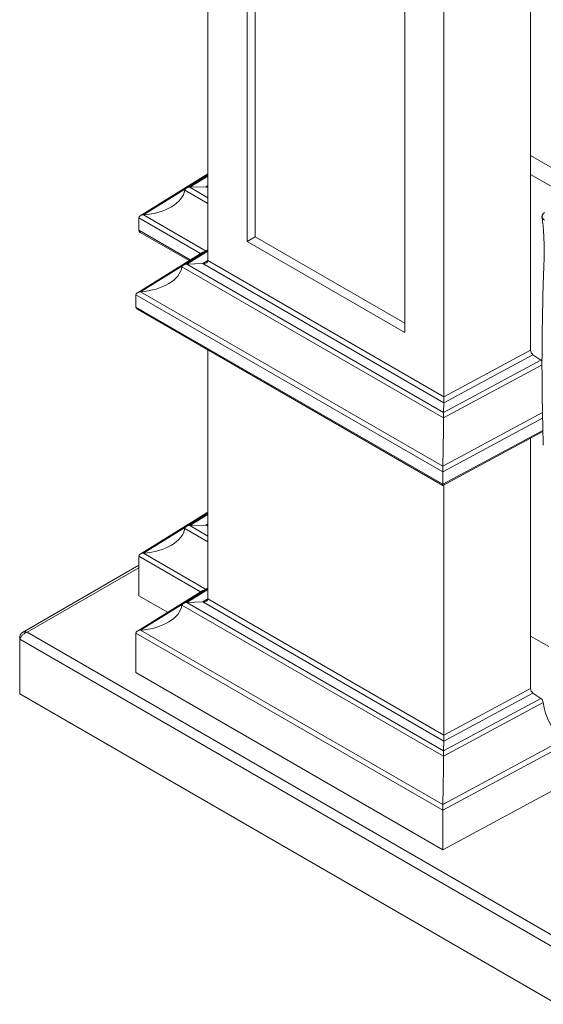
# Model space of a CAD drawing. Units: millimetres. Extents: x 443 to 2599, y 201 to 1886.
# Drawn here: x 1927 to 2069, y 1022 to 1288 of the extents above; entities that cross this region are included whole.
import ezdxf

# ---------------------------------------------------------------- set-up
doc = ezdxf.new("R2010")
doc.units = ezdxf.units.MM
doc.header["$LTSCALE"] = 7

msp = doc.modelspace()

# ---------------------------------------------------------------- linework, layer by layer
at = {"color": 7, "linetype": 'Continuous', "lineweight": 15}
for p, q in [((1978.26, 1467.61), (1978.26, 1223.13)), ((1988.86, 1452.88), (1988.86, 1228.33)), ((1991.06, 1451.61), (1991.06, 1229.59)), ((2042.1, 1430.89), (2042.1, 1186.28)), ((2065.52, 1431.15), (2065.52, 1198.88)), ((2031.49, 1203.72), (2031.49, 1428.26)), ((2076.06, 1245.41), (2065.52, 1251.5)), ((1978.26, 1246.56), (1959.96, 1235.23)), ((1978.26, 1246.32), (1972.4, 1242.69)), ((2075.56, 1240.63), (2065.52, 1246.43)), ((1973.35, 1242.95), (1977.69, 1243.08)), ((1959.57, 1234.66), (1959.57, 1231.33)), ((1959.98, 1230.75), (1973.19, 1223.12)), ((1991.06, 1229.59), (1988.86, 1228.33)), ((1988.86, 1228.33), (2031.49, 1203.72)), ((1991.06, 1229.59), (2031.49, 1206.25)), ((1976.93, 1225.44), (1959.19, 1214.45)), ((1978.26, 1226.01), (1971.63, 1221.91)), ((1972.58, 1222.17), (1976.91, 1222.3)), ((1972.58, 1222.17), (2042, 1182.1)), ((2042.08, 1184.69), (1976.91, 1222.3)), ((1978.26, 1223.13), (2042.1, 1186.28)), ((2041.98, 1180.59), (1971.25, 1221.42)), ((2041.76, 1165.99), (1958.8, 1213.88)), ((1958.8, 1213.88), (1958.8, 1210.55)), ((1960.05, 1214.71), (2041.78, 1167.52)), ((1958.8, 1210.55), (2041.76, 1162.65)), ((1959.2, 1209.97), (2041.77, 1162.31)), ((1978.26, 1198.97), (1978.26, 1131.68)), ((2042.1, 1186.28), (2065.52, 1198.88)), ((2042, 1182.1), (2068.3, 1196.25)), ((2066.18, 1197.66), (2042.08, 1184.69)), ((2068.3, 1196.25), (2066.18, 1197.66)), ((2042.08, 1184.69), (2042, 1182.1)), ((2041.77, 1162.31), (2068.87, 1176.9)), ((2065.52, 1175.09), (2065.52, 1107.43)), ((2041.76, 1165.99), (2041.76, 1162.65)), ((2042.1, 1162.49), (2042.1, 1094.82)), ((1978.26, 1155.11), (1959.96, 1143.78)), ((1978.26, 1154.86), (1972.4, 1151.24)), ((1973.35, 1151.5), (1977.69, 1151.63)), ((1959.57, 1143.21), (1959.57, 1132.55)), ((1959.57, 1140.76), (1928.1, 1122.59)), ((1976.93, 1133.98), (1959.19, 1123)), ((1978.26, 1134.56), (1971.63, 1130.46)), ((1959.57, 1132.55), (1967.36, 1128.06)), ((1978.26, 1131.68), (2042.1, 1094.82)), ((2041.98, 1089.14), (1971.25, 1129.97)), ((1972.58, 1130.72), (1976.91, 1130.85)), ((1972.58, 1130.72), (2042, 1090.64)), ((2042.08, 1093.23), (1976.91, 1130.85)), ((1960.05, 1123.25), (2041.78, 1076.07)), ((1927.35, 1121.52), (1927.35, 1120.78)), ((2392.76, 852.1), (1927.35, 1120.78)), ((1927.35, 1120.78), (1927.35, 1106)), ((1929.4, 1122.7), (2393.4, 854.84)), ((2041.76, 1074.53), (1958.8, 1122.43)), ((1958.8, 1122.43), (1958.8, 1111.77)), ((2070.46, 1118.78), (2065.52, 1121.63)), ((1958.8, 1111.77), (2041.76, 1063.88)), ((2042.1, 1094.82), (2065.52, 1107.43)), ((1927.35, 1106), (2392.76, 837.32)), ((2042, 1090.64), (2068.3, 1104.8)), ((2066.18, 1106.21), (2042.08, 1093.23)), ((2068.3, 1104.8), (2066.18, 1106.21)), ((2068.96, 1103.66), (2041.98, 1089.14)), ((2075.07, 1092.46), (2041.76, 1074.53)), ((2041.78, 1076.07), (2074.45, 1093.66)), ((2042.08, 1093.23), (2042, 1090.64)), ((2041.76, 1063.88), (2075.07, 1081.81)), ((2041.76, 1074.53), (2041.76, 1063.88))]:
    msp.add_line(p, q, dxfattribs=at)
at = {"color": 8, "linetype": 'Continuous', "lineweight": 15}
for p, q in [((1978.26, 1245.99), (1973.35, 1242.95)), ((1973.35, 1242.95), (1978.26, 1240.12)), ((1977.69, 1243.08), (1978.26, 1243.44)), ((1978.26, 1242.76), (1977.69, 1243.08)), ((1972.2, 1242.53), (1960.82, 1235.49)), ((1978.26, 1238.6), (1972.02, 1242.2)), ((1960.82, 1235.49), (1977.76, 1225.71)), ((1976.26, 1225.02), (1959.57, 1234.66)), ((1959.57, 1231.33), (1973.48, 1223.3)), ((1978.26, 1225.68), (1972.58, 1222.17)), ((1971.43, 1221.75), (1960.05, 1214.71)), ((1976.91, 1222.3), (1978.26, 1223.13)), ((2068.64, 1194.94), (2041.98, 1180.59)), ((2041.78, 1167.52), (2068.76, 1182.04)), ((2068.78, 1180.53), (2041.76, 1165.99)), ((2041.76, 1162.65), (2068.86, 1177.24)), ((1978.26, 1154.53), (1973.35, 1151.5)), ((1972.2, 1151.08), (1960.82, 1144.03)), ((1978.26, 1147.15), (1972.02, 1150.75)), ((1973.35, 1151.5), (1978.26, 1148.67)), ((1977.69, 1151.63), (1978.26, 1151.98)), ((1978.26, 1151.3), (1977.69, 1151.63)), ((1976.26, 1133.57), (1959.57, 1143.21)), ((1960.82, 1144.03), (1977.76, 1134.25)), ((1959.57, 1140.12), (1929.4, 1122.7)), ((1978.26, 1134.23), (1972.58, 1130.72)), ((1976.91, 1130.85), (1978.26, 1131.68)), ((1971.43, 1130.3), (1960.05, 1123.25))]:
    msp.add_line(p, q, dxfattribs=at)
at = {"color": 7, "linetype": 'Continuous', "lineweight": 15}
for centre, radius, start, end in [((2067.11, 1198.95), 1.59, 182.455, 234.1004), ((2067.52, 1195.13), 1.37, 34.9425, 55.4089), ((2067.11, 1107.5), 1.59, 182.4533, 234.1021), ((2067.35, 1103.5), 1.61, 5.75, 53.8972), ((2083.57, 1105.18), 14.69, 185.9296, 231.6363)]:
    msp.add_arc(centre, radius, start, end, dxfattribs=at)
for centre, major_axis, ratio, start_param, end_param in [((1973.4, 1242.14), (1.39, 0.02), 0.587369, 1.596688, 3.035674), ((1977.64, 1243.9), (1.39, 0.02), 0.587369, 4.73828, 5.1639), ((1959.57, 1242.79), (12.51, 0.19), 0.587369, 4.80352, 6.177266), ((1960.96, 1234.68), (1.39, 0.02), 0.587369, 1.661927, 3.132556), ((1960.96, 1231.34), (1.39, 0.02), 0.587369, 3.132556, 3.918035), ((1977.93, 1224.88), (1.39, 0.02), 0.587369, 1.661927, 2.36515), ((1972.63, 1221.36), (1.39, 0.02), 0.587369, 1.596688, 3.035674), ((1976.87, 1223.12), (1.39, 0.02), 0.587369, 4.73828, 6.274149), ((1958.8, 1222.01), (12.51, 0.19), 0.587369, 4.80352, 6.177266), ((1960.19, 1213.9), (1.39, 0.02), 0.587369, 1.661927, 3.132556), ((1960.19, 1210.56), (1.39, 0.02), 0.587369, 3.132556, 3.918035), ((2042.08, 1185.47), (0.02, 1.14), 0.015113, 3.95341, 5.489279), ((2042, 1181.31), (0.02, 1.14), 0.015113, 0.811817, 2.250804), ((2041.76, 1174.11), (0.15, 10.3), 0.015113, 4.01865, 5.392396), ((2041.79, 1166.79), (0.02, 1.14), 0.015113, 0.877057, 2.347686), ((2041.79, 1163.45), (0.02, 1.14), 0.015113, 2.347686, 3.15002), ((1959.57, 1151.33), (12.51, 0.19), 0.587369, 4.80352, 6.177266), ((1973.4, 1150.68), (1.39, 0.02), 0.587369, 1.596688, 3.035674), ((1977.64, 1152.45), (1.39, 0.02), 0.587369, 4.73828, 5.1639), ((1960.96, 1143.22), (1.39, 0.02), 0.587369, 1.661927, 3.132556), ((1977.93, 1133.43), (1.39, 0.02), 0.587369, 1.661927, 2.36515), ((1976.87, 1131.67), (1.39, 0.02), 0.587369, 4.73828, 6.274149), ((1958.8, 1130.55), (12.51, 0.19), 0.587369, 4.80352, 6.177266), ((1972.63, 1129.9), (1.39, 0.02), 0.587369, 1.596688, 3.035674), ((1960.19, 1122.44), (1.39, 0.02), 0.587369, 1.661927, 3.132556), ((2042.08, 1094.02), (0.02, 1.14), 0.015113, 3.95341, 5.489279), ((2041.76, 1082.66), (0.15, 10.3), 0.015113, 4.01865, 5.392396), ((2042, 1089.85), (0.02, 1.14), 0.015113, 0.811817, 2.250804), ((2041.79, 1075.34), (0.02, 1.14), 0.015113, 0.877057, 2.347686)]:
    msp.add_ellipse(centre, major_axis=major_axis, ratio=ratio, start_param=start_param, end_param=end_param, dxfattribs=at)
for points, knots in [([(2069.3, 1236.09), (2069.13, 1235.96), (2068.78, 1235.7), (2068.58, 1235.2), (2068.66, 1234.71), (2068.96, 1234.32), (2069.25, 1234.14), (2069.35, 1234.08)], [0, 0, 0, 0, 0.222234, 0.444498, 0.665811, 0.885025, 1, 1, 1, 1]), ([(2068.61, 1235.13), (2068.69, 1234.46), (2068.93, 1232.53), (2069.16, 1229.19), (2069.23, 1225.59), (2069.17, 1223.28), (2069.14, 1222.38)], [0, 0, 0, 0, 0.165954, 0.482277, 0.798686, 1, 1, 1, 1]), ([(2069.14, 1222.38), (2069.06, 1220.2), (2068.84, 1213.86), (2068.63, 1203.47), (2068.59, 1191.25), (2068.73, 1181.19), (2068.91, 1175.22), (2068.97, 1173.24)], [0, 0, 0, 0, 0.130829, 0.379376, 0.627931, 0.87649, 1, 1, 1, 1]), ([(1927.35, 1121.52), (1927.43, 1121.74), (1927.59, 1122.19), (1928.07, 1122.63), (1928.69, 1122.83), (1929.16, 1122.74), (1929.4, 1122.7)], [0, 0, 0, 0, 0.249997, 0.499996, 0.749994, 1, 1, 1, 1]), ([(1929.4, 1122.7), (1929.16, 1122.61), (1928.69, 1122.42), (1928.07, 1121.91), (1927.59, 1121.32), (1927.43, 1120.96), (1927.35, 1120.78)], [0, 0, 0, 0, 0.2500028, 0.5000037, 0.7500016, 1, 1, 1, 1])]:
    msp.add_open_spline(points, degree=3, knots=knots, dxfattribs=at)

doc.saveas('drawing.dxf')
